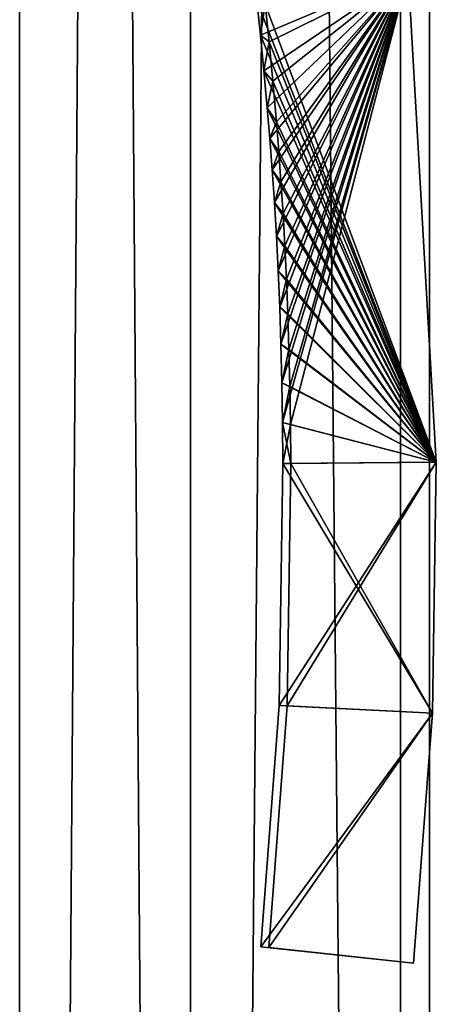
# Model space of a CAD drawing. Units: millimetres. Extents: x -404 to 404, y -480 to 93.
# Drawn here: x -11 to -2, y -322 to -301 of the extents above; entities that cross this region are included whole.
import ezdxf

# ---------------------------------------------------------------- set-up
doc = ezdxf.new("R2010")
doc.units = ezdxf.units.MM
doc.header["$LTSCALE"] = 81.481481
for name, color, linetype in [('12', 7, 'CONTINUOUS'), ('13', 7, 'CONTINUOUS'), ('14', 7, 'CONTINUOUS'), ('15', 7, 'CONTINUOUS'), ('2', 7, 'CONTINUOUS'), ('4', 7, 'CONTINUOUS'), ('61', 7, 'CONTINUOUS'), ('63', 7, 'CONTINUOUS'), ('64', 7, 'CONTINUOUS'), ('66', 7, 'CONTINUOUS')]:
    doc.layers.add(name, color=color, linetype=linetype)

msp = doc.modelspace()

# ---------------------------------------------------------------- linework, layer by layer
at = {"layer": '12', "color": 7, "linetype": 'CONTINUOUS', "true_color": 0xcd9632}
for points in [[(-1.75, -184, 439.7), (-1.75, -185.707, 437.993), (-1.75, -335.569, 438.269), (-1.75, -184, 439.7)], [(-1.75, -184, 439.7), (-1.75, -335.569, 438.269), (-1.75, -227, 441.7), (-1.75, -184, 439.7)], [(-1.75, -185.707, 437.993), (-1.75, -186.032, 437.776), (-1.75, -335.569, 438.269), (-1.75, -185.707, 437.993)], [(-1.75, -186.032, 437.776), (-1.75, -186.414, 437.7), (-1.75, -335.569, 438.269), (-1.75, -186.032, 437.776)], [(-1.75, -186.414, 437.7), (-1.75, -275, 437.7), (-1.75, -335.569, 438.269), (-1.75, -186.414, 437.7)], [(-1.75, -227, 448.7), (-1.75, -319, 450.982), (-1.75, -218, 448.7), (-1.75, -227, 448.7)], [(-1.75, -218, 448.7), (-1.75, -319, 450.982), (-1.75, -218.707, 448.993), (-1.75, -218, 448.7)], [(-1.75, -218.707, 448.993), (-1.75, -319, 450.982), (-1.75, -219, 449.7), (-1.75, -218.707, 448.993)], [(-1.75, -219, 449.7), (-1.75, -319, 450.982), (-1.75, -218.707, 450.407), (-1.75, -219, 449.7)], [(-1.75, -218.707, 450.407), (-1.75, -319, 450.982), (-1.75, -227, 450.7), (-1.75, -218.707, 450.407)], [(-1.75, -319, 450.982), (-1.75, -299.706, 458.974), (-1.75, -227, 457.7), (-1.75, -319, 450.982)], [(-1.75, -335.569, 438.269), (-1.75, -319, 450.982), (-1.75, -227, 441.7), (-1.75, -335.569, 438.269)], [(-1.75, -227, 441.7), (-1.75, -319, 450.982), (-1.75, -227, 448.7), (-1.75, -227, 441.7)], [(-1.75, -227, 450.7), (-1.75, -319, 450.982), (-1.75, -227, 457.7), (-1.75, -227, 450.7)], [(-1.75, -278, 243.2), (-1.75, -370, 245.7), (-1.75, -275, 243.2), (-1.75, -278, 243.2)], [(-1.75, -275, 243.2), (-1.75, -370, 245.7), (-1.75, -275, 243.7), (-1.75, -275, 243.2)], [(-1.75, -275, 243.7), (-1.75, -370, 245.7), (-1.75, -276.707, 245.407), (-1.75, -275, 243.7)], [(-1.75, -276.707, 221.993), (-1.75, -426.569, 222.269), (-1.75, -275, 223.7), (-1.75, -276.707, 221.993)], [(-1.75, -275, 223.7), (-1.75, -426.569, 222.269), (-1.75, -318, 225.7), (-1.75, -275, 223.7)], [(-1.75, -278, 224.2), (-1.75, -275, 223.7), (-1.75, -318, 225.7), (-1.75, -278, 224.2)], [(-1.75, -275, 437.7), (-1.75, -290.529, 435.656), (-1.75, -335.569, 438.269), (-1.75, -275, 437.7)], [(-1.75, -360, 245.7), (-1.75, -334, 245.7), (-1.75, -276.707, 245.407), (-1.75, -360, 245.7)], [(-1.75, -277.032, 245.624), (-1.75, -276.707, 245.407), (-1.75, -334, 245.7), (-1.75, -277.032, 245.624)], [(-1.75, -370, 245.7), (-1.75, -360, 245.7), (-1.75, -276.707, 245.407), (-1.75, -370, 245.7)], [(-1.75, -277.032, 221.776), (-1.75, -426.569, 222.269), (-1.75, -276.707, 221.993), (-1.75, -277.032, 221.776)], [(-1.75, -277.414, 221.7), (-1.75, -426.569, 222.269), (-1.75, -277.032, 221.776), (-1.75, -277.414, 221.7)], [(-1.75, -277.414, 245.7), (-1.75, -277.032, 245.624), (-1.75, -334, 245.7), (-1.75, -277.414, 245.7)], [(-1.75, -366, 221.7), (-1.75, -426.569, 222.269), (-1.75, -277.414, 221.7), (-1.75, -366, 221.7)], [(-1.75, -390.706, 242.974), (-1.75, -370, 245.7), (-1.75, -278, 243.2), (-1.75, -390.706, 242.974)], [(-1.75, -278.707, 242.907), (-1.75, -390.706, 242.974), (-1.75, -278, 243.2), (-1.75, -278.707, 242.907)], [(-1.75, -278.707, 224.493), (-1.75, -278, 224.2), (-1.75, -318, 225.7), (-1.75, -278.707, 224.493)], [(-1.75, -279, 242.2), (-1.75, -390.706, 242.974), (-1.75, -278.707, 242.907), (-1.75, -279, 242.2)], [(-1.75, -279, 225.2), (-1.75, -278.707, 224.493), (-1.75, -318, 225.7), (-1.75, -279, 225.2)], [(-1.75, -390.706, 242.974), (-1.75, -279, 242.2), (-1.75, -281, 241.7), (-1.75, -390.706, 242.974)], [(-1.75, -281, 225.7), (-1.75, -279, 225.2), (-1.75, -318, 225.7), (-1.75, -281, 225.7)], [(-1.75, -318, 241.7), (-1.75, -390.706, 242.974), (-1.75, -281, 241.7), (-1.75, -318, 241.7)], [(-1.75, -308.293, 234.407), (-1.75, -309, 234.7), (-1.75, -281, 232.7), (-1.75, -308.293, 234.407)], [(-1.75, -281, 232.7), (-1.75, -309, 234.7), (-1.75, -281, 234.7), (-1.75, -281, 232.7)], [(-1.75, -308, 233.7), (-1.75, -308.293, 234.407), (-1.75, -281, 232.7), (-1.75, -308, 233.7)], [(-1.75, -308.293, 232.993), (-1.75, -308, 233.7), (-1.75, -281, 232.7), (-1.75, -308.293, 232.993)], [(-1.75, -309, 232.7), (-1.75, -308.293, 232.993), (-1.75, -281, 232.7), (-1.75, -309, 232.7)], [(-1.75, -290.529, 435.656), (-1.75, -305, 429.662), (-1.75, -335.569, 438.269), (-1.75, -290.529, 435.656)], [(-1.75, -305, 429.662), (-1.75, -317.426, 420.126), (-1.75, -348.282, 421.7), (-1.75, -305, 429.662)], [(-1.75, -335.569, 438.269), (-1.75, -305, 429.662), (-1.75, -348.282, 421.7), (-1.75, -335.569, 438.269)], [(-1.75, -318, 232.7), (-1.75, -410, 234.982), (-1.75, -309, 232.7), (-1.75, -318, 232.7)], [(-1.75, -309, 232.7), (-1.75, -410, 234.982), (-1.75, -309.707, 232.993), (-1.75, -309, 232.7)], [(-1.75, -309, 234.7), (-1.75, -309.707, 234.407), (-1.75, -318, 234.7), (-1.75, -309, 234.7)], [(-1.75, -309.707, 232.993), (-1.75, -410, 234.982), (-1.75, -310, 233.7), (-1.75, -309.707, 232.993)], [(-1.75, -310, 233.7), (-1.75, -410, 234.982), (-1.75, -309.707, 234.407), (-1.75, -310, 233.7)], [(-1.75, -309.707, 234.407), (-1.75, -410, 234.982), (-1.75, -318, 234.7), (-1.75, -309.707, 234.407)], [(-1.75, -317.426, 420.126), (-1.75, -326.962, 407.7), (-1.75, -348.282, 421.7), (-1.75, -317.426, 420.126)], [(-1.75, -410, 234.982), (-1.75, -390.706, 242.974), (-1.75, -318, 241.7), (-1.75, -410, 234.982)], [(-1.75, -426.569, 222.269), (-1.75, -410, 234.982), (-1.75, -318, 225.7), (-1.75, -426.569, 222.269)], [(-1.75, -318, 225.7), (-1.75, -410, 234.982), (-1.75, -318, 232.7), (-1.75, -318, 225.7)], [(-1.75, -318, 234.7), (-1.75, -410, 234.982), (-1.75, -318, 241.7), (-1.75, -318, 234.7)]]:
    msp.add_3dface(points, dxfattribs=at)
at = {"layer": '13', "color": 7, "linetype": 'CONTINUOUS'}
for points in [[(-2.222, -299.5, 223.7), (-1.6, -310.25, 223.7), (-5.545, -300.116, 223.7), (-2.222, -299.5, 223.7)], [(-5.545, -300.116, 223.7), (-1.6, -310.25, 223.7), (-5.464, -300.87, 223.7), (-5.545, -300.116, 223.7)], [(-5.464, -300.87, 223.7), (-1.6, -310.25, 223.7), (-5.387, -301.655, 223.7), (-5.464, -300.87, 223.7)], [(-5.387, -301.655, 223.7), (-1.6, -310.25, 223.7), (-5.314, -302.465, 223.7), (-5.387, -301.655, 223.7)], [(-5.314, -302.465, 223.7), (-1.6, -310.25, 223.7), (-5.258, -303.136, 223.7), (-5.314, -302.465, 223.7)], [(-5.258, -303.136, 223.7), (-1.6, -310.25, 223.7), (-5.206, -303.831, 223.7), (-5.258, -303.136, 223.7)], [(-5.206, -303.831, 223.7), (-1.6, -310.25, 223.7), (-5.158, -304.547, 223.7), (-5.206, -303.831, 223.7)], [(-5.158, -304.547, 223.7), (-1.6, -310.25, 223.7), (-5.113, -305.286, 223.7), (-5.158, -304.547, 223.7)], [(-5.113, -305.286, 223.7), (-1.6, -310.25, 223.7), (-5.074, -306.049, 223.7), (-5.113, -305.286, 223.7)], [(-5.074, -306.049, 223.7), (-1.6, -310.25, 223.7), (-5.041, -306.84, 223.7), (-5.074, -306.049, 223.7)], [(-5.041, -306.84, 223.7), (-1.6, -310.25, 223.7), (-5.015, -307.659, 223.7), (-5.041, -306.84, 223.7)], [(-5.015, -307.659, 223.7), (-1.6, -310.25, 223.7), (-4.995, -308.505, 223.7), (-5.015, -307.659, 223.7)], [(-4.995, -308.505, 223.7), (-1.6, -310.25, 223.7), (-4.982, -309.377, 223.7), (-4.995, -308.505, 223.7)], [(-4.982, -309.377, 223.7), (-1.6, -310.25, 223.7), (-4.975, -310.277, 223.7), (-4.982, -309.377, 223.7)], [(-5.052, -315.591, 223.7), (-4.975, -310.277, 223.7), (-1.682, -315.758, 223.7), (-5.052, -315.591, 223.7)], [(-4.975, -310.277, 223.7), (-1.6, -310.25, 223.7), (-1.682, -315.758, 223.7), (-4.975, -310.277, 223.7)], [(-5.455, -320.891, 223.7), (-5.052, -315.591, 223.7), (-1.682, -315.758, 223.7), (-5.455, -320.891, 223.7)], [(-2.1, -321.25, 223.7), (-5.455, -320.891, 223.7), (-1.682, -315.758, 223.7), (-2.1, -321.25, 223.7)]]:
    msp.add_3dface(points, dxfattribs=at)
at = {"layer": '14', "color": 7, "linetype": 'CONTINUOUS'}
for points in [[(-5.274, -301.017, 243.7), (-2.222, -299.5, 243.7), (-5.362, -300.19, 243.7), (-5.274, -301.017, 243.7)], [(-5.191, -301.879, 243.7), (-2.222, -299.5, 243.7), (-5.274, -301.017, 243.7), (-5.191, -301.879, 243.7)], [(-5.112, -302.773, 243.7), (-2.222, -299.5, 243.7), (-5.191, -301.879, 243.7), (-5.112, -302.773, 243.7)], [(-5.061, -303.422, 243.7), (-2.222, -299.5, 243.7), (-5.112, -302.773, 243.7), (-5.061, -303.422, 243.7)], [(-5.013, -304.093, 243.7), (-2.222, -299.5, 243.7), (-5.061, -303.422, 243.7), (-5.013, -304.093, 243.7)], [(-4.968, -304.784, 243.7), (-2.222, -299.5, 243.7), (-5.013, -304.093, 243.7), (-4.968, -304.784, 243.7)], [(-4.927, -305.494, 243.7), (-2.222, -299.5, 243.7), (-4.968, -304.784, 243.7), (-4.927, -305.494, 243.7)], [(-4.891, -306.228, 243.7), (-2.222, -299.5, 243.7), (-4.927, -305.494, 243.7), (-4.891, -306.228, 243.7)], [(-4.861, -306.988, 243.7), (-2.222, -299.5, 243.7), (-4.891, -306.228, 243.7), (-4.861, -306.988, 243.7)], [(-4.837, -307.774, 243.7), (-2.222, -299.5, 243.7), (-4.861, -306.988, 243.7), (-4.837, -307.774, 243.7)], [(-4.819, -308.583, 243.7), (-2.222, -299.5, 243.7), (-4.837, -307.774, 243.7), (-4.819, -308.583, 243.7)], [(-4.807, -309.417, 243.7), (-2.222, -299.5, 243.7), (-4.819, -308.583, 243.7), (-4.807, -309.417, 243.7)], [(-1.6, -310.25, 243.7), (-2.222, -299.5, 243.7), (-4.807, -309.417, 243.7), (-1.6, -310.25, 243.7)], [(-4.8, -310.275, 243.7), (-1.6, -310.25, 243.7), (-4.807, -309.417, 243.7), (-4.8, -310.275, 243.7)], [(-1.682, -315.758, 243.7), (-1.6, -310.25, 243.7), (-4.878, -315.6, 243.7), (-1.682, -315.758, 243.7)], [(-4.878, -315.6, 243.7), (-1.6, -310.25, 243.7), (-4.8, -310.275, 243.7), (-4.878, -315.6, 243.7)], [(-5.282, -320.909, 243.7), (-1.682, -315.758, 243.7), (-4.878, -315.6, 243.7), (-5.282, -320.909, 243.7)], [(-2.1, -321.25, 243.7), (-1.682, -315.758, 243.7), (-5.282, -320.909, 243.7), (-2.1, -321.25, 243.7)]]:
    msp.add_3dface(points, dxfattribs=at)
at = {"layer": '15', "color": 7, "linetype": 'CONTINUOUS'}
for points in [[(-5.545, -300.116, 223.7), (-5.464, -300.87, 223.7), (-5.362, -300.19, 243.7), (-5.545, -300.116, 223.7)], [(-5.464, -300.87, 223.7), (-5.274, -301.017, 243.7), (-5.362, -300.19, 243.7), (-5.464, -300.87, 223.7)], [(-5.464, -300.87, 223.7), (-5.387, -301.655, 223.7), (-5.274, -301.017, 243.7), (-5.464, -300.87, 223.7)], [(-5.387, -301.655, 223.7), (-5.191, -301.879, 243.7), (-5.274, -301.017, 243.7), (-5.387, -301.655, 223.7)], [(-5.387, -301.655, 223.7), (-5.314, -302.465, 223.7), (-5.191, -301.879, 243.7), (-5.387, -301.655, 223.7)], [(-5.314, -302.465, 223.7), (-5.112, -302.773, 243.7), (-5.191, -301.879, 243.7), (-5.314, -302.465, 223.7)], [(-5.314, -302.465, 223.7), (-5.258, -303.136, 223.7), (-5.112, -302.773, 243.7), (-5.314, -302.465, 223.7)], [(-5.258, -303.136, 223.7), (-5.061, -303.422, 243.7), (-5.112, -302.773, 243.7), (-5.258, -303.136, 223.7)], [(-5.258, -303.136, 223.7), (-5.206, -303.831, 223.7), (-5.061, -303.422, 243.7), (-5.258, -303.136, 223.7)], [(-5.206, -303.831, 223.7), (-5.013, -304.093, 243.7), (-5.061, -303.422, 243.7), (-5.206, -303.831, 223.7)], [(-5.206, -303.831, 223.7), (-5.158, -304.547, 223.7), (-5.013, -304.093, 243.7), (-5.206, -303.831, 223.7)], [(-5.158, -304.547, 223.7), (-4.968, -304.784, 243.7), (-5.013, -304.093, 243.7), (-5.158, -304.547, 223.7)], [(-5.158, -304.547, 223.7), (-5.113, -305.286, 223.7), (-4.968, -304.784, 243.7), (-5.158, -304.547, 223.7)], [(-5.113, -305.286, 223.7), (-4.927, -305.494, 243.7), (-4.968, -304.784, 243.7), (-5.113, -305.286, 223.7)], [(-5.113, -305.286, 223.7), (-5.074, -306.049, 223.7), (-4.927, -305.494, 243.7), (-5.113, -305.286, 223.7)], [(-5.074, -306.049, 223.7), (-4.891, -306.228, 243.7), (-4.927, -305.494, 243.7), (-5.074, -306.049, 223.7)], [(-5.074, -306.049, 223.7), (-5.041, -306.84, 223.7), (-4.891, -306.228, 243.7), (-5.074, -306.049, 223.7)], [(-5.041, -306.84, 223.7), (-4.861, -306.988, 243.7), (-4.891, -306.228, 243.7), (-5.041, -306.84, 223.7)], [(-5.041, -306.84, 223.7), (-5.015, -307.659, 223.7), (-4.861, -306.988, 243.7), (-5.041, -306.84, 223.7)], [(-5.015, -307.659, 223.7), (-4.837, -307.774, 243.7), (-4.861, -306.988, 243.7), (-5.015, -307.659, 223.7)], [(-5.015, -307.659, 223.7), (-4.995, -308.505, 223.7), (-4.837, -307.774, 243.7), (-5.015, -307.659, 223.7)], [(-4.995, -308.505, 223.7), (-4.819, -308.583, 243.7), (-4.837, -307.774, 243.7), (-4.995, -308.505, 223.7)], [(-4.995, -308.505, 223.7), (-4.982, -309.377, 223.7), (-4.819, -308.583, 243.7), (-4.995, -308.505, 223.7)], [(-4.982, -309.377, 223.7), (-4.807, -309.417, 243.7), (-4.819, -308.583, 243.7), (-4.982, -309.377, 223.7)], [(-4.982, -309.377, 223.7), (-4.975, -310.277, 223.7), (-4.807, -309.417, 243.7), (-4.982, -309.377, 223.7)], [(-4.975, -310.277, 223.7), (-4.8, -310.275, 243.7), (-4.807, -309.417, 243.7), (-4.975, -310.277, 223.7)]]:
    msp.add_3dface(points, dxfattribs=at)
at = {"layer": '2', "color": 7, "linetype": 'CONTINUOUS', "true_color": 0xcd9632}
for points in [[(-10.755, -470, 8.963), (-7, -470, 12.124), (-10.755, 30, 8.963), (-10.755, -470, 8.963)], [(-10.755, 30, 8.963), (-7, -470, 12.124), (-7, 30, 12.124), (-10.755, 30, 8.963)], [(-7, -470, 12.124), (-2.385, -470, 13.795), (-7, 30, 12.124), (-7, -470, 12.124)], [(-7, 30, 12.124), (-2.385, -470, 13.795), (-2.385, 30, 13.795), (-7, 30, 12.124)]]:
    msp.add_3dface(points, dxfattribs=at)
at = {"layer": '4', "color": 7, "linetype": 'CONTINUOUS', "true_color": 0xcd9632}
for points in [[(-7, -470, -12.124), (-10.755, -470, -8.963), (-7, 30, -12.125), (-7, -470, -12.124)], [(-7, 30, -12.125), (-10.755, -470, -8.963), (-10.755, 30, -8.963), (-7, 30, -12.125)], [(-2.385, -470, -13.795), (-7, -470, -12.124), (-2.385, 30, -13.795), (-2.385, -470, -13.795)], [(-2.385, 30, -13.795), (-7, -470, -12.124), (-7, 30, -12.125), (-2.385, 30, -13.795)]]:
    msp.add_3dface(points, dxfattribs=at)
at = {"layer": '61', "color": 7, "linetype": 'CONTINUOUS', "true_color": 0xcd9632}
for points in [[(-1.75, -187, -440.2), (-1.75, -335.569, -438.269), (-1.75, -184, -440.2), (-1.75, -187, -440.2)], [(-1.75, -184, -440.2), (-1.75, -335.569, -438.269), (-1.75, -184, -439.7), (-1.75, -184, -440.2)], [(-1.75, -184, -439.7), (-1.75, -335.569, -438.269), (-1.75, -185.707, -437.993), (-1.75, -184, -439.7)], [(-1.75, -185.707, -437.993), (-1.75, -335.569, -438.269), (-1.75, -275, -437.7), (-1.75, -185.707, -437.993)], [(-1.75, -187.707, -440.493), (-1.75, -335.569, -438.269), (-1.75, -187, -440.2), (-1.75, -187.707, -440.493)], [(-1.75, -188, -441.2), (-1.75, -335.569, -438.269), (-1.75, -187.707, -440.493), (-1.75, -188, -441.2)], [(-1.75, -335.569, -438.269), (-1.75, -188, -441.2), (-1.75, -190, -441.7), (-1.75, -335.569, -438.269)], [(-1.75, -223, -441.7), (-1.75, -335.569, -438.269), (-1.75, -190, -441.7), (-1.75, -223, -441.7)], [(-1.75, -223, -450.7), (-1.75, -335.569, -438.269), (-1.75, -218, -450.7), (-1.75, -223, -450.7)], [(-1.75, -218, -450.7), (-1.75, -335.569, -438.269), (-1.75, -218.707, -450.407), (-1.75, -218, -450.7)], [(-1.75, -218.707, -450.407), (-1.75, -335.569, -438.269), (-1.75, -219, -449.7), (-1.75, -218.707, -450.407)], [(-1.75, -219, -449.7), (-1.75, -335.569, -438.269), (-1.75, -223, -448.7), (-1.75, -219, -449.7)], [(-1.75, -319, -450.982), (-1.75, -335.569, -438.269), (-1.75, -223, -450.7), (-1.75, -319, -450.982)], [(-1.75, -223, -448.7), (-1.75, -335.569, -438.269), (-1.75, -223, -441.7), (-1.75, -223, -448.7)], [(-1.75, -299.706, -458.974), (-1.75, -319, -450.982), (-1.75, -223, -457.7), (-1.75, -299.706, -458.974)], [(-1.75, -223, -457.7), (-1.75, -319, -450.982), (-1.75, -223, -450.7), (-1.75, -223, -457.7)], [(-1.75, -275, -437.7), (-1.75, -335.569, -438.269), (-1.75, -290.529, -435.656), (-1.75, -275, -437.7)], [(-1.75, -275, -243.7), (-1.75, -276.707, -245.407), (-1.75, -390.706, -242.974), (-1.75, -275, -243.7)], [(-1.75, -278, -243.2), (-1.75, -275, -243.7), (-1.75, -390.706, -242.974), (-1.75, -278, -243.2)], [(-1.75, -275, -224.2), (-1.75, -278, -224.2), (-1.75, -426.569, -222.269), (-1.75, -275, -224.2)], [(-1.75, -275, -223.7), (-1.75, -275, -224.2), (-1.75, -426.569, -222.269), (-1.75, -275, -223.7)], [(-1.75, -276.707, -221.993), (-1.75, -275, -223.7), (-1.75, -426.569, -222.269), (-1.75, -276.707, -221.993)], [(-1.75, -276.707, -245.407), (-1.75, -277.032, -245.624), (-1.75, -390.706, -242.974), (-1.75, -276.707, -245.407)], [(-1.75, -277.032, -221.776), (-1.75, -276.707, -221.993), (-1.75, -366, -221.7), (-1.75, -277.032, -221.776)], [(-1.75, -366, -221.7), (-1.75, -276.707, -221.993), (-1.75, -426.569, -222.269), (-1.75, -366, -221.7)], [(-1.75, -277.032, -245.624), (-1.75, -277.414, -245.7), (-1.75, -390.706, -242.974), (-1.75, -277.032, -245.624)], [(-1.75, -277.414, -221.7), (-1.75, -277.032, -221.776), (-1.75, -366, -221.7), (-1.75, -277.414, -221.7)], [(-1.75, -277.414, -245.7), (-1.75, -334, -245.7), (-1.75, -390.706, -242.974), (-1.75, -277.414, -245.7)], [(-1.75, -278.707, -242.907), (-1.75, -278, -243.2), (-1.75, -390.706, -242.974), (-1.75, -278.707, -242.907)], [(-1.75, -278, -224.2), (-1.75, -278.707, -224.493), (-1.75, -426.569, -222.269), (-1.75, -278, -224.2)], [(-1.75, -279, -242.2), (-1.75, -278.707, -242.907), (-1.75, -314, -241.7), (-1.75, -279, -242.2)], [(-1.75, -278.707, -242.907), (-1.75, -390.706, -242.974), (-1.75, -314, -241.7), (-1.75, -278.707, -242.907)], [(-1.75, -278.707, -224.493), (-1.75, -279, -225.2), (-1.75, -426.569, -222.269), (-1.75, -278.707, -224.493)], [(-1.75, -281, -241.7), (-1.75, -279, -242.2), (-1.75, -314, -241.7), (-1.75, -281, -241.7)], [(-1.75, -426.569, -222.269), (-1.75, -279, -225.2), (-1.75, -281, -225.7), (-1.75, -426.569, -222.269)], [(-1.75, -314, -225.7), (-1.75, -426.569, -222.269), (-1.75, -281, -225.7), (-1.75, -314, -225.7)], [(-1.75, -281, -234.7), (-1.75, -309, -234.7), (-1.75, -308.293, -234.407), (-1.75, -281, -234.7)], [(-1.75, -281, -232.7), (-1.75, -281, -234.7), (-1.75, -309, -232.7), (-1.75, -281, -232.7)], [(-1.75, -309, -232.7), (-1.75, -281, -234.7), (-1.75, -308.293, -232.993), (-1.75, -309, -232.7)], [(-1.75, -308.293, -232.993), (-1.75, -281, -234.7), (-1.75, -308, -233.7), (-1.75, -308.293, -232.993)], [(-1.75, -308, -233.7), (-1.75, -281, -234.7), (-1.75, -308.293, -234.407), (-1.75, -308, -233.7)], [(-1.75, -335.569, -438.269), (-1.75, -348.282, -421.7), (-1.75, -290.529, -435.656), (-1.75, -335.569, -438.269)], [(-1.75, -290.529, -435.656), (-1.75, -348.282, -421.7), (-1.75, -305, -429.662), (-1.75, -290.529, -435.656)], [(-1.75, -305, -429.662), (-1.75, -348.282, -421.7), (-1.75, -317.426, -420.126), (-1.75, -305, -429.662)], [(-1.75, -314, -234.7), (-1.75, -426.569, -222.269), (-1.75, -309, -234.7), (-1.75, -314, -234.7)], [(-1.75, -309, -234.7), (-1.75, -426.569, -222.269), (-1.75, -309.707, -234.407), (-1.75, -309, -234.7)], [(-1.75, -309, -232.7), (-1.75, -309.707, -232.993), (-1.75, -314, -232.7), (-1.75, -309, -232.7)], [(-1.75, -309.707, -234.407), (-1.75, -426.569, -222.269), (-1.75, -310, -233.7), (-1.75, -309.707, -234.407)], [(-1.75, -309.707, -232.993), (-1.75, -310, -233.7), (-1.75, -314, -232.7), (-1.75, -309.707, -232.993)], [(-1.75, -310, -233.7), (-1.75, -426.569, -222.269), (-1.75, -314, -232.7), (-1.75, -310, -233.7)], [(-1.75, -410, -234.982), (-1.75, -426.569, -222.269), (-1.75, -314, -234.7), (-1.75, -410, -234.982)], [(-1.75, -314, -232.7), (-1.75, -426.569, -222.269), (-1.75, -314, -225.7), (-1.75, -314, -232.7)], [(-1.75, -390.706, -242.974), (-1.75, -410, -234.982), (-1.75, -314, -241.7), (-1.75, -390.706, -242.974)], [(-1.75, -314, -241.7), (-1.75, -410, -234.982), (-1.75, -314, -234.7), (-1.75, -314, -241.7)], [(-1.75, -348.282, -421.7), (-1.75, -356.274, -402.406), (-1.75, -317.426, -420.126), (-1.75, -348.282, -421.7)], [(-1.75, -317.426, -420.126), (-1.75, -356.274, -402.406), (-1.75, -326.962, -407.7), (-1.75, -317.426, -420.126)]]:
    msp.add_3dface(points, dxfattribs=at)
at = {"layer": '63', "color": 7, "linetype": 'CONTINUOUS'}
for points in [[(-5.464, -300.87, -223.7), (-2.222, -299.5, -223.7), (-5.545, -300.116, -223.7), (-5.464, -300.87, -223.7)], [(-5.387, -301.655, -223.7), (-2.222, -299.5, -223.7), (-5.464, -300.87, -223.7), (-5.387, -301.655, -223.7)], [(-5.314, -302.465, -223.7), (-2.222, -299.5, -223.7), (-5.387, -301.655, -223.7), (-5.314, -302.465, -223.7)], [(-5.258, -303.136, -223.7), (-2.222, -299.5, -223.7), (-5.314, -302.465, -223.7), (-5.258, -303.136, -223.7)], [(-5.206, -303.831, -223.7), (-2.222, -299.5, -223.7), (-5.258, -303.136, -223.7), (-5.206, -303.831, -223.7)], [(-5.158, -304.547, -223.7), (-2.222, -299.5, -223.7), (-5.206, -303.831, -223.7), (-5.158, -304.547, -223.7)], [(-5.113, -305.286, -223.7), (-2.222, -299.5, -223.7), (-5.158, -304.547, -223.7), (-5.113, -305.286, -223.7)], [(-5.074, -306.049, -223.7), (-2.222, -299.5, -223.7), (-5.113, -305.286, -223.7), (-5.074, -306.049, -223.7)], [(-5.041, -306.84, -223.7), (-2.222, -299.5, -223.7), (-5.074, -306.049, -223.7), (-5.041, -306.84, -223.7)], [(-5.015, -307.659, -223.7), (-2.222, -299.5, -223.7), (-5.041, -306.84, -223.7), (-5.015, -307.659, -223.7)], [(-4.995, -308.505, -223.7), (-2.222, -299.5, -223.7), (-5.015, -307.659, -223.7), (-4.995, -308.505, -223.7)], [(-4.982, -309.377, -223.7), (-2.222, -299.5, -223.7), (-4.995, -308.505, -223.7), (-4.982, -309.377, -223.7)], [(-1.6, -310.25, -223.7), (-2.222, -299.5, -223.7), (-4.982, -309.377, -223.7), (-1.6, -310.25, -223.7)], [(-4.975, -310.277, -223.7), (-1.6, -310.25, -223.7), (-4.982, -309.377, -223.7), (-4.975, -310.277, -223.7)], [(-1.682, -315.758, -223.7), (-1.6, -310.25, -223.7), (-5.052, -315.591, -223.7), (-1.682, -315.758, -223.7)], [(-5.052, -315.591, -223.7), (-1.6, -310.25, -223.7), (-4.975, -310.277, -223.7), (-5.052, -315.591, -223.7)], [(-5.455, -320.891, -223.7), (-1.682, -315.758, -223.7), (-5.052, -315.591, -223.7), (-5.455, -320.891, -223.7)], [(-2.1, -321.25, -223.7), (-1.682, -315.758, -223.7), (-5.455, -320.891, -223.7), (-2.1, -321.25, -223.7)]]:
    msp.add_3dface(points, dxfattribs=at)
at = {"layer": '64', "color": 7, "linetype": 'CONTINUOUS'}
for points in [[(-1.6, -310.25, -243.7), (-5.362, -300.19, -243.7), (-2.222, -299.5, -243.7), (-1.6, -310.25, -243.7)], [(-5.274, -301.017, -243.7), (-5.362, -300.19, -243.7), (-1.6, -310.25, -243.7), (-5.274, -301.017, -243.7)], [(-5.191, -301.879, -243.7), (-5.274, -301.017, -243.7), (-1.6, -310.25, -243.7), (-5.191, -301.879, -243.7)], [(-5.112, -302.773, -243.7), (-5.191, -301.879, -243.7), (-1.6, -310.25, -243.7), (-5.112, -302.773, -243.7)], [(-5.061, -303.422, -243.7), (-5.112, -302.773, -243.7), (-1.6, -310.25, -243.7), (-5.061, -303.422, -243.7)], [(-5.013, -304.093, -243.7), (-5.061, -303.422, -243.7), (-1.6, -310.25, -243.7), (-5.013, -304.093, -243.7)], [(-4.968, -304.784, -243.7), (-5.013, -304.093, -243.7), (-1.6, -310.25, -243.7), (-4.968, -304.784, -243.7)], [(-4.927, -305.494, -243.7), (-4.968, -304.784, -243.7), (-1.6, -310.25, -243.7), (-4.927, -305.494, -243.7)], [(-4.891, -306.228, -243.7), (-4.927, -305.494, -243.7), (-1.6, -310.25, -243.7), (-4.891, -306.228, -243.7)], [(-4.861, -306.988, -243.7), (-4.891, -306.228, -243.7), (-1.6, -310.25, -243.7), (-4.861, -306.988, -243.7)], [(-4.837, -307.774, -243.7), (-4.861, -306.988, -243.7), (-1.6, -310.25, -243.7), (-4.837, -307.774, -243.7)], [(-4.819, -308.583, -243.7), (-4.837, -307.774, -243.7), (-1.6, -310.25, -243.7), (-4.819, -308.583, -243.7)], [(-4.807, -309.417, -243.7), (-4.819, -308.583, -243.7), (-1.6, -310.25, -243.7), (-4.807, -309.417, -243.7)], [(-4.8, -310.275, -243.7), (-4.807, -309.417, -243.7), (-1.6, -310.25, -243.7), (-4.8, -310.275, -243.7)], [(-4.878, -315.6, -243.7), (-4.8, -310.275, -243.7), (-1.682, -315.758, -243.7), (-4.878, -315.6, -243.7)], [(-1.682, -315.758, -243.7), (-4.8, -310.275, -243.7), (-1.6, -310.25, -243.7), (-1.682, -315.758, -243.7)], [(-5.282, -320.909, -243.7), (-4.878, -315.6, -243.7), (-1.682, -315.758, -243.7), (-5.282, -320.909, -243.7)], [(-2.1, -321.25, -243.7), (-5.282, -320.909, -243.7), (-1.682, -315.758, -243.7), (-2.1, -321.25, -243.7)]]:
    msp.add_3dface(points, dxfattribs=at)
at = {"layer": '66', "color": 7, "linetype": 'CONTINUOUS'}
for points in [[(-5.464, -300.87, -223.7), (-5.545, -300.116, -223.7), (-5.362, -300.19, -243.7), (-5.464, -300.87, -223.7)], [(-5.464, -300.87, -223.7), (-5.362, -300.19, -243.7), (-5.274, -301.017, -243.7), (-5.464, -300.87, -223.7)], [(-5.387, -301.655, -223.7), (-5.464, -300.87, -223.7), (-5.274, -301.017, -243.7), (-5.387, -301.655, -223.7)], [(-5.387, -301.655, -223.7), (-5.274, -301.017, -243.7), (-5.191, -301.879, -243.7), (-5.387, -301.655, -223.7)], [(-5.314, -302.465, -223.7), (-5.387, -301.655, -223.7), (-5.191, -301.879, -243.7), (-5.314, -302.465, -223.7)], [(-5.314, -302.465, -223.7), (-5.191, -301.879, -243.7), (-5.112, -302.773, -243.7), (-5.314, -302.465, -223.7)], [(-5.258, -303.136, -223.7), (-5.314, -302.465, -223.7), (-5.112, -302.773, -243.7), (-5.258, -303.136, -223.7)], [(-5.258, -303.136, -223.7), (-5.112, -302.773, -243.7), (-5.061, -303.422, -243.7), (-5.258, -303.136, -223.7)], [(-5.206, -303.831, -223.7), (-5.258, -303.136, -223.7), (-5.061, -303.422, -243.7), (-5.206, -303.831, -223.7)], [(-5.206, -303.831, -223.7), (-5.061, -303.422, -243.7), (-5.013, -304.093, -243.7), (-5.206, -303.831, -223.7)], [(-5.158, -304.547, -223.7), (-5.206, -303.831, -223.7), (-5.013, -304.093, -243.7), (-5.158, -304.547, -223.7)], [(-5.158, -304.547, -223.7), (-5.013, -304.093, -243.7), (-4.968, -304.784, -243.7), (-5.158, -304.547, -223.7)], [(-5.113, -305.286, -223.7), (-5.158, -304.547, -223.7), (-4.968, -304.784, -243.7), (-5.113, -305.286, -223.7)], [(-5.113, -305.286, -223.7), (-4.968, -304.784, -243.7), (-4.927, -305.494, -243.7), (-5.113, -305.286, -223.7)], [(-5.074, -306.049, -223.7), (-5.113, -305.286, -223.7), (-4.927, -305.494, -243.7), (-5.074, -306.049, -223.7)], [(-5.074, -306.049, -223.7), (-4.927, -305.494, -243.7), (-4.891, -306.228, -243.7), (-5.074, -306.049, -223.7)], [(-5.041, -306.84, -223.7), (-5.074, -306.049, -223.7), (-4.891, -306.228, -243.7), (-5.041, -306.84, -223.7)], [(-5.041, -306.84, -223.7), (-4.891, -306.228, -243.7), (-4.861, -306.988, -243.7), (-5.041, -306.84, -223.7)], [(-5.015, -307.659, -223.7), (-5.041, -306.84, -223.7), (-4.861, -306.988, -243.7), (-5.015, -307.659, -223.7)], [(-5.015, -307.659, -223.7), (-4.861, -306.988, -243.7), (-4.837, -307.774, -243.7), (-5.015, -307.659, -223.7)], [(-4.995, -308.505, -223.7), (-5.015, -307.659, -223.7), (-4.837, -307.774, -243.7), (-4.995, -308.505, -223.7)], [(-4.995, -308.505, -223.7), (-4.837, -307.774, -243.7), (-4.819, -308.583, -243.7), (-4.995, -308.505, -223.7)], [(-4.982, -309.377, -223.7), (-4.995, -308.505, -223.7), (-4.819, -308.583, -243.7), (-4.982, -309.377, -223.7)], [(-4.982, -309.377, -223.7), (-4.819, -308.583, -243.7), (-4.807, -309.417, -243.7), (-4.982, -309.377, -223.7)], [(-4.975, -310.277, -223.7), (-4.982, -309.377, -223.7), (-4.8, -310.275, -243.7), (-4.975, -310.277, -223.7)], [(-4.982, -309.377, -223.7), (-4.807, -309.417, -243.7), (-4.8, -310.275, -243.7), (-4.982, -309.377, -223.7)]]:
    msp.add_3dface(points, dxfattribs=at)

doc.saveas('drawing.dxf')
